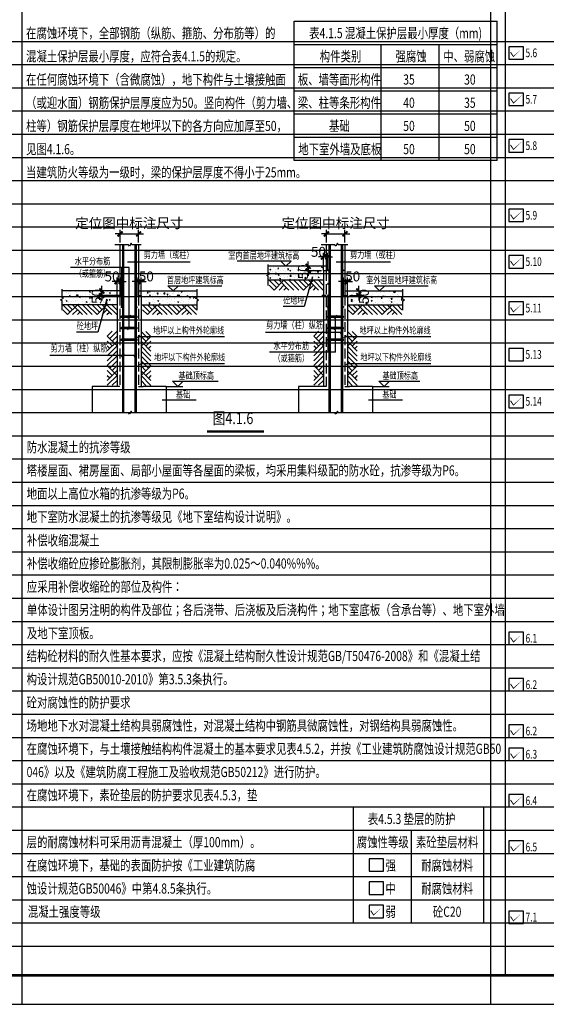
# Model space of a CAD drawing. Extents: x -1499852 to 279955, y -746717 to 408444.
# Drawn here: x -731840 to -713690, y 247539 to 281491 of the extents above; entities that cross this region are included whole.
import ezdxf
from ezdxf.enums import TextEntityAlignment as Align

# ---------------------------------------------------------------- set-up
doc = ezdxf.new("R2010")
doc.units = 0
doc.header["$LTSCALE"] = 1000
doc.header["$MEASUREMENT"] = 0
doc.header["$PDMODE"] = 1
doc.linetypes.add('_HY_DASHED100', pattern=[0.4, 0.3, -0.1])
doc.layers.add('G_DIM_OUT（主尺寸）', color=3, linetype='Continuous', lineweight=13)
doc.layers.add('G_大样轮廓线', color=7, linetype='Continuous', lineweight=25)
for name, color, linetype in [('PUB_TITLE', 4, 'Continuous'), ('图框', 3, 'Continuous'), ('必选内容', 7, 'Continuous'), ('总说明', 7, 'Continuous'), ('插图', 7, 'Continuous'), ('阴影', 253, 'Continuous')]:
    doc.layers.add(name, color=color, linetype=linetype)
doc.layers.add('格子', color=9, linetype='Continuous', plot=False)
doc.styles.add('ZY_text', font='_zygy.shx', dxfattribs={"width": 0.7, "bigfont": '_zyfs.shx'})
doc.styles.add('总说明', font='_zygy.shx', dxfattribs={"width": 0.7, "bigfont": '_zyfs.shx'})
doc.styles.add('说明字型', font='_zygy.shx', dxfattribs={"width": 0.7, "bigfont": '_zyfs.shx'})
doc.dimstyles.new('G_DS_100', dxfattribs={"dimscale": 100, "dimtxt": 3, "dimasz": 1.5, "dimexe": 1.25, "dimexo": 1, "dimgap": 1.25, "dimtad": 1, "dimdec": 0, "dimzin": 0, "dimdsep": 46, "dimtxsty": 'ZY_text', "dimblk1": 'ARCHTICK', "dimblk2": 'ARCHTICK', "dimsah": 1, "dimcen": 0.09, "dimclrt": 7, "dimadec": 0, "dimazin": 0, "dimtfac": 1, "dimtdec": 0, "dimtix": 1, "dimtmove": 2, "dimatfit": 3, "dimldrblk": 'arrows', "dimfxl": 0, "dimtolj": 1, "dimtzin": 0, "dimarcsym": 0})
pattern_1 = [(50, (-112896.06, -4043.9), (301.2493, -26.3559), [31.5, -346.5]), (355, (-112896.06, -4043.9), (-58.2756, 315.9207), [25.2, -277.2]), (100.4514, (-112870.95, -4046.1), (242.97394, 289.5646), [26.7709, -294.4797]), (46.1842, (-112896.06, -3959.9), (448.2412, -69.518), [47.25, -519.75]), (96.6356, (-112858.7, -3965.7), (392.5583, 409.1295), [40.1563, -441.7195]), (351.1842, (-112896.06, -3959.9), (392.558, 409.1298), [37.8, -415.8]), (21, (-112854.06, -3980.9), (250.70096, -169.09993), [31.5, -346.5]), (326, (-112854.06, -3980.9), (102.1924, 304.563), [25.2, -277.2]), (71.4514, (-112833.16, -3995), (352.8935, 135.4628), [26.7709, -294.4797]), (37.5, (-112896.06, -4043.89), (5.10714, 139.81542), [0, -273.84, 0, -281.4, 0, -278.25]), (7.5, (-112896.06, -4043.9), (110.4892, 165.65292), [0, -160.44, 0, -267.54, 0, -106.05]), (327.5, (-112989.72, -4043.89), (224.20542, -9.47305), [0, -105, 0, -327.6, 0, -434.7]), (317.5, (-113031.72, -4043.9), (244.9382, 42.0441), [0, -136.5, 0, -217.56, 0, -308.7])]
pattern_2 = [(50, (-114740.96, -4043.9), (301.2493, -26.3559), [31.5, -346.5]), (355, (-114740.96, -4043.9), (-58.27556, 315.9207), [25.2, -277.2]), (100.4514, (-114715.86, -4046.1), (242.97394, 289.5646), [26.7709, -294.4797]), (46.1842, (-114740.96, -3959.9), (448.2412, -69.518), [47.25, -519.75]), (96.6356, (-114703.6, -3965.7), (392.5583, 409.1295), [40.1563, -441.7195]), (351.1842, (-114740.96, -3959.9), (392.558, 409.1298), [37.8, -415.8]), (21, (-114698.96, -3980.9), (250.70096, -169.09993), [31.5, -346.5]), (326, (-114698.96, -3980.9), (102.19244, 304.563), [25.2, -277.2]), (71.4514, (-114678.07, -3995), (352.8935, 135.4628), [26.7709, -294.4797]), (37.5, (-114740.96, -4043.89), (5.10714, 139.81542), [0, -273.84, 0, -281.4, 0, -278.25]), (7.5, (-114740.96, -4043.9), (110.4892, 165.65292), [0, -160.44, 0, -267.54, 0, -106.05]), (327.5, (-114834.62, -4043.89), (224.20542, -9.47305), [0, -105, 0, -327.6, 0, -434.7]), (317.5, (-114876.62, -4043.9), (244.9382, 42.0441), [0, -136.5, 0, -217.56, 0, -308.7])]

# ---------------------------------------------------------------- blocks, each defined once
blk = doc.blocks.new('_ArchTick')
at = {"color": 0, "linetype": 'ByBlock', "const_width": 0.4}
blk.add_lwpolyline([(-0.5, -0.5), (0.5, 0.5)], dxfattribs=at)
blk = doc.blocks.new('*D562')
at = {"layer": 'Defpoints', "color": 0}
for p in [(2642, 4013), (2642, 3592), (2765, 3592)]:
    blk.add_point(p, dxfattribs=at)
at = {"layer": 'G_DIM_OUT（主尺寸）', "color": 0, "lineweight": -2}
for p, q in [((2642, 4013), (2492, 4013)), ((2642, 3592), (2642, 4138)), ((2765, 4013), (2642, 4013)), ((2765, 3592), (2765, 4138)), ((2765, 4013), (2915, 4013))]:
    blk.add_line(p, q, dxfattribs=at)
at = {"layer": 'G_DIM_OUT（主尺寸）', "color": 0, "lineweight": -2, "xscale": 150, "yscale": 150, "zscale": 150}
blk.add_blockref('_ArchTick', (2642, 4013), dxfattribs=at)
at = {"layer": 'G_DIM_OUT（主尺寸）', "color": 0, "lineweight": -2, "xscale": 150, "yscale": 150, "zscale": 150, "rotation": 180}
blk.add_blockref('_ArchTick', (2765, 4013), dxfattribs=at)
at = {"layer": 'G_DIM_OUT（主尺寸）', "insert": (2919, 4167), "char_height": 300, "attachment_point": 5, "style": 'ZY_text'}
blk.add_mtext('\\A1;50', dxfattribs=at)
blk = doc.blocks.new('arrows')
blk.add_solid([(-4, 0.52), (-4, -0.52), (0, 0)])
blk = doc.blocks.new('*D563')
at = {"layer": 'Defpoints', "color": 0}
for p in [(2159, 4013), (2037, 3592), (2159, 3592)]:
    blk.add_point(p, dxfattribs=at)
at = {"layer": 'G_DIM_OUT（主尺寸）', "color": 0, "lineweight": -2}
for p, q in [((2037, 4013), (1887, 4013)), ((2037, 3592), (2037, 4138)), ((2037, 4013), (2159, 4013)), ((2159, 3592), (2159, 4138)), ((2159, 4013), (2309, 4013))]:
    blk.add_line(p, q, dxfattribs=at)
at = {"layer": 'G_DIM_OUT（主尺寸）', "color": 0, "lineweight": -2, "xscale": 150, "yscale": 150, "zscale": 150}
blk.add_blockref('_ArchTick', (2037, 4013), dxfattribs=at)
at = {"layer": 'G_DIM_OUT（主尺寸）', "color": 0, "lineweight": -2, "xscale": 150, "yscale": 150, "zscale": 150, "rotation": 180}
blk.add_blockref('_ArchTick', (2159, 4013), dxfattribs=at)
at = {"layer": 'G_DIM_OUT（主尺寸）', "insert": (1883, 4167), "char_height": 300, "attachment_point": 5, "style": 'ZY_text'}
blk.add_mtext('\\A1;50', dxfattribs=at)
blk = doc.blocks.new('*D564')
at = {"layer": 'Defpoints', "color": 0}
for p in [(1572, 3588), (1975, 3728), (1981, 3588)]:
    blk.add_point(p, dxfattribs=at)
at = {"layer": 'G_DIM_OUT（主尺寸）', "color": 0, "lineweight": -2}
for p, q in [((1572, 3728), (1572, 3878)), ((1975, 3728), (1447, 3728)), ((1981, 3588), (1447, 3588)), ((1572, 3728), (1572, 3588)), ((1572, 3588), (1572, 3438))]:
    blk.add_line(p, q, dxfattribs=at)
at = {"layer": 'G_DIM_OUT（主尺寸）', "color": 0, "lineweight": -2, "xscale": 150, "yscale": 150, "zscale": 150}
for p, rotation in [((1572, 3728), 270), ((1572, 3588), 90)]:
    blk.add_blockref('_ArchTick', p, dxfattribs=dict(at, rotation=rotation))
at = {"layer": 'G_DIM_OUT（主尺寸）', "insert": (1418, 3560), "char_height": 300, "attachment_point": 5, "rotation": 90, "style": 'ZY_text'}
blk.add_mtext('\\A1;50', dxfattribs=at)
blk = doc.blocks.new('*D565')
at = {"layer": 'Defpoints', "color": 0}
for p in [(2684, 5454), (2124, 5196), (2684, 5196)]:
    blk.add_point(p, dxfattribs=at)
at = {"layer": 'G_DIM_OUT（主尺寸）', "color": 0, "lineweight": -2}
for p, q in [((2124, 5454), (1974, 5454)), ((2124, 5196), (2124, 5579)), ((2124, 5454), (2684, 5454)), ((2684, 5196), (2684, 5579)), ((2684, 5454), (2834, 5454))]:
    blk.add_line(p, q, dxfattribs=at)
at = {"layer": 'G_DIM_OUT（主尺寸）', "color": 0, "lineweight": -2, "xscale": 150, "yscale": 150, "zscale": 150}
blk.add_blockref('_ArchTick', (2124, 5454), dxfattribs=at)
at = {"layer": 'G_DIM_OUT（主尺寸）', "color": 0, "lineweight": -2, "xscale": 150, "yscale": 150, "zscale": 150, "rotation": 180}
blk.add_blockref('_ArchTick', (2684, 5454), dxfattribs=at)
at = {"layer": 'G_DIM_OUT（主尺寸）', "insert": (2404, 5778), "char_height": 300, "attachment_point": 5, "style": 'ZY_text'}
blk.add_mtext('\\A1;定位图中标注尺寸', dxfattribs=at)
blk = doc.blocks.new('*D566')
at = {"layer": 'Defpoints', "color": 0}
for p in [(8882, 4013), (8882, 3592), (9004, 3592)]:
    blk.add_point(p, dxfattribs=at)
at = {"layer": 'G_DIM_OUT（主尺寸）', "color": 0, "lineweight": -2}
for p, q in [((8882, 4013), (8732, 4013)), ((8882, 3592), (8882, 4138)), ((9004, 4013), (8882, 4013)), ((9004, 3592), (9004, 4138)), ((9004, 4013), (9154, 4013))]:
    blk.add_line(p, q, dxfattribs=at)
at = {"layer": 'G_DIM_OUT（主尺寸）', "color": 0, "lineweight": -2, "xscale": 150, "yscale": 150, "zscale": 150}
blk.add_blockref('_ArchTick', (8882, 4013), dxfattribs=at)
at = {"layer": 'G_DIM_OUT（主尺寸）', "color": 0, "lineweight": -2, "xscale": 150, "yscale": 150, "zscale": 150, "rotation": 180}
blk.add_blockref('_ArchTick', (9004, 4013), dxfattribs=at)
at = {"layer": 'G_DIM_OUT（主尺寸）', "insert": (9158, 4167), "char_height": 300, "attachment_point": 5, "style": 'ZY_text'}
blk.add_mtext('\\A1;50', dxfattribs=at)
blk = doc.blocks.new('*D567')
at = {"layer": 'Defpoints', "color": 0}
for p in [(8399, 4758), (8276, 4337), (8399, 4337)]:
    blk.add_point(p, dxfattribs=at)
at = {"layer": 'G_DIM_OUT（主尺寸）', "color": 0, "lineweight": -2}
for p, q in [((8276, 4337), (8276, 4883)), ((8399, 4337), (8399, 4883)), ((8276, 4758), (8126, 4758)), ((8276, 4758), (8399, 4758)), ((8399, 4758), (8549, 4758))]:
    blk.add_line(p, q, dxfattribs=at)
at = {"layer": 'G_DIM_OUT（主尺寸）', "color": 0, "lineweight": -2, "xscale": 150, "yscale": 150, "zscale": 150}
blk.add_blockref('_ArchTick', (8276, 4758), dxfattribs=at)
at = {"layer": 'G_DIM_OUT（主尺寸）', "color": 0, "lineweight": -2, "xscale": 150, "yscale": 150, "zscale": 150, "rotation": 180}
blk.add_blockref('_ArchTick', (8399, 4758), dxfattribs=at)
at = {"layer": 'G_DIM_OUT（主尺寸）', "insert": (8122, 4912), "char_height": 300, "attachment_point": 5, "style": 'ZY_text'}
blk.add_mtext('\\A1;50', dxfattribs=at)
blk = doc.blocks.new('*D568')
at = {"layer": 'Defpoints', "color": 0}
for p in [(8215, 4473), (7812, 4333), (8220, 4333)]:
    blk.add_point(p, dxfattribs=at)
at = {"layer": 'G_DIM_OUT（主尺寸）', "color": 0, "lineweight": -2}
for p, q in [((8215, 4473), (7687, 4473)), ((7812, 4473), (7812, 4623)), ((7812, 4473), (7812, 4333)), ((8220, 4333), (7687, 4333)), ((7812, 4333), (7812, 4183))]:
    blk.add_line(p, q, dxfattribs=at)
at = {"layer": 'G_DIM_OUT（主尺寸）', "color": 0, "lineweight": -2, "xscale": 150, "yscale": 150, "zscale": 150}
for p, rotation in [((7812, 4473), 270), ((7812, 4333), 90)]:
    blk.add_blockref('_ArchTick', p, dxfattribs=dict(at, rotation=rotation))
at = {"layer": 'G_DIM_OUT（主尺寸）', "insert": (7658, 4305), "char_height": 300, "attachment_point": 5, "rotation": 90, "style": 'ZY_text'}
blk.add_mtext('\\A1;50', dxfattribs=at)
blk = doc.blocks.new('*D569')
at = {"layer": 'Defpoints', "color": 0}
for p in [(8924, 5454), (8364, 5196), (8924, 5196)]:
    blk.add_point(p, dxfattribs=at)
at = {"layer": 'G_DIM_OUT（主尺寸）', "color": 0, "lineweight": -2}
for p, q in [((8364, 5454), (8214, 5454)), ((8364, 5196), (8364, 5579)), ((8364, 5454), (8924, 5454)), ((8924, 5196), (8924, 5579)), ((8924, 5454), (9074, 5454))]:
    blk.add_line(p, q, dxfattribs=at)
at = {"layer": 'G_DIM_OUT（主尺寸）', "color": 0, "lineweight": -2, "xscale": 150, "yscale": 150, "zscale": 150}
blk.add_blockref('_ArchTick', (8364, 5454), dxfattribs=at)
at = {"layer": 'G_DIM_OUT（主尺寸）', "color": 0, "lineweight": -2, "xscale": 150, "yscale": 150, "zscale": 150, "rotation": 180}
blk.add_blockref('_ArchTick', (8924, 5454), dxfattribs=at)
at = {"layer": 'G_DIM_OUT（主尺寸）', "insert": (8644, 5778), "char_height": 300, "attachment_point": 5, "style": 'ZY_text'}
blk.add_mtext('\\A1;定位图中标注尺寸', dxfattribs=at)
blk = doc.blocks.new('*D570')
at = {"layer": 'Defpoints', "color": 0}
for p in [(9060, 3588), (9065, 3728), (9341, 3588)]:
    blk.add_point(p, dxfattribs=at)
at = {"layer": 'G_DIM_OUT（主尺寸）', "color": 0, "lineweight": -2}
for p, q in [((9341, 3728), (9341, 3878)), ((9060, 3588), (9466, 3588)), ((9065, 3728), (9466, 3728)), ((9341, 3728), (9341, 3588)), ((9341, 3588), (9341, 3438))]:
    blk.add_line(p, q, dxfattribs=at)
at = {"layer": 'G_DIM_OUT（主尺寸）', "color": 0, "lineweight": -2, "xscale": 150, "yscale": 150, "zscale": 150}
for p, rotation in [((9341, 3728), 270), ((9341, 3588), 90)]:
    blk.add_blockref('_ArchTick', p, dxfattribs=dict(at, rotation=rotation))
at = {"layer": 'G_DIM_OUT（主尺寸）', "insert": (9495, 3560), "char_height": 300, "attachment_point": 5, "rotation": 90, "style": 'ZY_text'}
blk.add_mtext('\\A1;50', dxfattribs=at)
blk = doc.blocks.new('夯实土壤')
at = {"layer": 'G_大样轮廓线', "color": 3}
for p, q in [((321, 109), (2, 427)), ((215, 3), (639, 427)), ((427, 215), (215, 427)), ((851, 3), (427, 427)), ((1063, 3), (639, 427)), ((1275, 3), (851, 427)), ((1487, 3), (1063, 427)), ((1593, 109), (1275, 427)), ((1487, 3), (1912, 427)), ((1699, 215), (1487, 427)), ((2124, 3), (1699, 427)), ((2336, 3), (1912, 427)), ((2336, 215), (2124, 427)), ((215, 3), (2, 215)), ((427, 3), (639, 215)), ((639, 3), (745, 109)), ((1699, 3), (1912, 215)), ((1912, 3), (2018, 109))]:
    blk.add_line(p, q, dxfattribs=at)
blk = doc.blocks.new('A$C34EE7131')
at = {"layer": '插图', "linetype": '_HY_DASHED100', "ltscale": 0.1}
h = blk.add_hatch(dxfattribs=at)
h.set_pattern_fill('AR-CONC', color=256, scale=42, style=0)
h.set_pattern_definition(pattern_2)
h.paths.add_polyline_path([(8220.2, 4053), (8220.2, 4333), (8360.2, 4333), (8360.2, 4473), (6650.1, 4473), (6650.1, 4279.1), (6695.6, 4252.9), (6604.7, 4200.4), (6650.1, 4174.1), (6650.1, 4053)])
h.paths.add_polyline_path([(7500.4, 4133.5), (7500.4, 4476.5), (7815.4, 4476.5), (7815.4, 4133.5)], flags=9)
h = blk.add_hatch(dxfattribs=at)
h.set_pattern_fill('AR-CONC', color=256, scale=42, style=0)
h.set_pattern_definition(pattern_1)
h.paths.add_polyline_path([(1980.5, 3307.6), (1980.5, 3587.6), (2120.5, 3587.6), (2120.5, 3727.6), (410.5, 3727.6), (410.5, 3533.6), (455.9, 3507.4), (365, 3454.9), (410.5, 3428.6), (410.5, 3307.6)])
h.paths.add_polyline_path([(1260.8, 3388.1), (1260.8, 3731.1), (1575.8, 3731.1), (1575.8, 3388.1)], flags=9)
h = blk.add_hatch(dxfattribs=at)
h.set_pattern_fill('AR-CONC', color=256, scale=42, style=0)
h.set_pattern_definition(pattern_1)
h.paths.add_polyline_path([(4390.6, 3307.6), (4390.6, 3428.6), (4425.8, 3448.9), (4425.8, 3460.9), (4345.2, 3507.4), (4390.6, 3533.6), (4390.6, 3727.6), (2680.5, 3727.6), (2680.5, 3447.6), (2820.5, 3447.6), (2820.5, 3307.6)])
h = blk.add_hatch(dxfattribs=at)
h.set_pattern_fill('AR-CONC', color=256, scale=42, style=0)
h.set_pattern_definition(pattern_2)
h.paths.add_polyline_path([(8920.2, 3727.6), (8920.2, 3587.6), (9060.2, 3587.6), (9060.2, 3307.6), (10630.3, 3307.6), (10630.3, 3428.6), (10675.8, 3454.9), (10584.8, 3507.4), (10630.3, 3533.6), (10630.3, 3727.6)])
h.paths.add_polyline_path([(9337.9, 3388.1), (9337.9, 3731.1), (9652.9, 3731.1), (9652.9, 3388.1)], flags=9)
at = {"layer": '阴影'}
h = blk.add_hatch(color=256, dxfattribs=at)
h.paths.add_polyline_path([(2194, 1781), (2211.5, 1781), (2232.5, 1802), (2232.5, 5125.9), (2194, 5125.9)])
h.paths.add_polyline_path([(2194, 45.5), (2232.5, 45.5), (2232.5, 1781), (2211.5, 1781), (2194, 1763.5)])
h = blk.add_hatch(color=256, dxfattribs=at)
h.paths.add_polyline_path([(2568.5, 1781), (2589.5, 1781), (2607, 1798.5), (2607, 4609.9), (2568.5, 4609.9)])
h.paths.add_polyline_path([(2607, 5125.9), (2568.5, 5125.9), (2568.5, 4609.9), (2607, 4609.9)])
h.paths.add_polyline_path([(2607, 1798.5), (2568.5, 1760), (2568.5, 45.5), (2607, 45.5)])
h = blk.add_hatch(color=256, dxfattribs=at)
h.paths.add_polyline_path([(8433.7, 1781), (8451.2, 1781), (8472.2, 1802), (8472.2, 5125.9), (8433.7, 5125.9)])
h.paths.add_polyline_path([(8433.7, 45.5), (8472.2, 45.5), (8472.2, 1781), (8451.2, 1781), (8433.7, 1763.5)])
h = blk.add_hatch(color=256, dxfattribs=at)
h.paths.add_polyline_path([(8808.2, 1781), (8829.2, 1781), (8846.7, 1798.5), (8846.7, 4609.9), (8808.2, 4609.9)])
h.paths.add_polyline_path([(8846.7, 5125.9), (8808.2, 5125.9), (8808.2, 4609.9), (8846.7, 4609.9)])
h.paths.add_polyline_path([(8846.7, 1798.5), (8808.2, 1760), (8808.2, 45.5), (8846.7, 45.5)])
for points in [[(8432.8, 4352.7, 1), (8400, 4352.7, 1)], [(8880.2, 4352.7, 1), (8847.4, 4352.7, 1)], [(8432.8, 3942.3, 1), (8400, 3942.3, 1)], [(8880.2, 3942.3, 1), (8847.4, 3942.3, 1)], [(2193.1, 3592.3, 1), (2160.4, 3592.3, 1)], [(2640.5, 3592.3, 1), (2607.8, 3592.3, 1)], [(8432.8, 3592.3, 1), (8400, 3592.3, 1)], [(8880.2, 3592.3, 1), (8847.4, 3592.3, 1)], [(2193.1, 3242.3, 1), (2160.4, 3242.3, 1)], [(2640.5, 3242.3, 1), (2607.8, 3242.3, 1)], [(8432.8, 3242.3, 1), (8400, 3242.3, 1)], [(8880.2, 3242.3, 1), (8847.4, 3242.3, 1)]]:
    blk.add_hatch(color=256, dxfattribs=at).paths.add_polyline_path(points)
h = blk.add_hatch(color=256, dxfattribs=at)
h.paths.add_polyline_path([(2194, 2968.2), (2167.4, 2968.2, 0.5336866), (2167.4, 2929.7), (2194, 2929.7)])
h.paths.add_polyline_path([(2232.5, 2968.2), (2194, 2968.2), (2194, 2929.7), (2232.5, 2929.7)])
h.paths.add_polyline_path([(2568.5, 2968.2), (2232.5, 2968.2), (2232.5, 2929.7), (2568.5, 2929.7)])
h.paths.add_polyline_path([(2607, 2968.2), (2568.5, 2968.2), (2568.5, 2929.7), (2607, 2929.7)])
h.paths.add_polyline_path([(2630.2, 2968.2), (2607, 2968.2), (2607, 2929.7), (2630.2, 2929.7, 0.5336866)])
h = blk.add_hatch(color=256, dxfattribs=at)
h.paths.add_polyline_path([(8433.7, 2968.2), (8407.1, 2968.2, 0.5336866), (8407.1, 2929.7), (8433.7, 2929.7)])
h.paths.add_polyline_path([(8472.2, 2968.2), (8433.7, 2968.2), (8433.7, 2929.7), (8472.2, 2929.7)])
h.paths.add_polyline_path([(8808.2, 2968.2), (8472.2, 2968.2), (8472.2, 2929.7), (8808.2, 2929.7)])
h.paths.add_polyline_path([(8846.7, 2968.2), (8808.2, 2968.2), (8808.2, 2929.7), (8846.7, 2929.7)])
h.paths.add_polyline_path([(8869.8, 2968.2), (8846.7, 2968.2), (8846.7, 2929.7), (8869.8, 2929.7, 0.5336866)])
h = blk.add_hatch(color=256, dxfattribs=at)
h.paths.add_polyline_path([(2194, 2618.2), (2167.4, 2618.2, 0.5336866), (2167.4, 2579.7), (2194, 2579.7)])
h.paths.add_polyline_path([(2232.5, 2618.2), (2194, 2618.2), (2194, 2579.7), (2232.5, 2579.7)])
h.paths.add_polyline_path([(2568.5, 2618.2), (2232.5, 2618.2), (2232.5, 2579.7), (2568.5, 2579.7)])
h.paths.add_polyline_path([(2607, 2618.2), (2568.5, 2618.2), (2568.5, 2579.7), (2607, 2579.7)])
h.paths.add_polyline_path([(2630.2, 2618.2), (2607, 2618.2), (2607, 2579.7), (2630.2, 2579.7, 0.5336866)])
h = blk.add_hatch(color=256, dxfattribs=at)
h.paths.add_polyline_path([(8433.7, 2618.2), (8407.1, 2618.2, 0.5336866), (8407.1, 2579.7), (8433.7, 2579.7)])
h.paths.add_polyline_path([(8472.2, 2618.2), (8433.7, 2618.2), (8433.7, 2579.7), (8472.2, 2579.7)])
h.paths.add_polyline_path([(8808.2, 2618.2), (8472.2, 2618.2), (8472.2, 2579.7), (8808.2, 2579.7)])
h.paths.add_polyline_path([(8846.7, 2618.2), (8808.2, 2618.2), (8808.2, 2579.7), (8846.7, 2579.7)])
h.paths.add_polyline_path([(8869.8, 2618.2), (8846.7, 2618.2), (8846.7, 2579.7), (8869.8, 2579.7, 0.5336866)])
h = blk.add_hatch(color=256, dxfattribs=at)
h.paths.add_polyline_path([(2194, 2268.2), (2167.4, 2268.2, 0.5336866), (2167.4, 2229.7), (2194, 2229.7)])
h.paths.add_polyline_path([(2232.5, 2268.2), (2194, 2268.2), (2194, 2229.7), (2232.5, 2229.7)])
h.paths.add_polyline_path([(2568.5, 2268.2), (2232.5, 2268.2), (2232.5, 2229.7), (2568.5, 2229.7)])
h.paths.add_polyline_path([(2607, 2268.2), (2568.5, 2268.2), (2568.5, 2229.7), (2607, 2229.7)])
h.paths.add_polyline_path([(2630.2, 2268.2), (2607, 2268.2), (2607, 2229.7), (2630.2, 2229.7, 0.5336866)])
h = blk.add_hatch(color=256, dxfattribs=at)
h.paths.add_polyline_path([(8433.7, 2268.2), (8407.1, 2268.2, 0.5336866), (8407.1, 2229.7), (8433.7, 2229.7)])
h.paths.add_polyline_path([(8472.2, 2268.2), (8433.7, 2268.2), (8433.7, 2229.7), (8472.2, 2229.7)])
h.paths.add_polyline_path([(8808.2, 2268.2), (8472.2, 2268.2), (8472.2, 2229.7), (8808.2, 2229.7)])
h.paths.add_polyline_path([(8846.7, 2268.2), (8808.2, 2268.2), (8808.2, 2229.7), (8846.7, 2229.7)])
h.paths.add_polyline_path([(8869.8, 2268.2), (8846.7, 2268.2), (8846.7, 2229.7), (8869.8, 2229.7, 0.5336866)])
at = {"color": 3, "linetype": 'ByBlock', "const_width": 28}
for points in [[(2349.4, 2900), (2448.4, 2999)], [(8589.1, 2900), (8688, 2999)], [(2349.4, 2551.2), (2448.4, 2650.2)], [(2631, 2300.5), (2730, 2399.5)], [(8403.3, 2428.7), (8502.3, 2527.6)], [(8589.1, 2551.2), (8688, 2650.2)], [(8779.2, 2428.7), (8878.2, 2527.6)], [(8870.7, 2300.5), (8969.7, 2399.5)], [(2162, 1731.5), (2261, 1830.5)], [(2540, 1731.5), (2639, 1830.5)], [(2715, 1488.7), (2814, 1587.7)], [(8954.7, 1488.7), (9053.7, 1587.7)]]:
    blk.add_lwpolyline(points, dxfattribs=at)
at = {"layer": '插图'}
for p, q in [((2120.5, 5125.9), (2120.5, 3587.6)), ((2194, 5125.9), (2194, 45.5)), ((2232.5, 5125.9), (2232.5, 45.5)), ((2568.5, 5125.9), (2568.5, 45.5)), ((2607, 5125.9), (2607, 45.5)), ((2680.5, 5125.9), (2680.5, 3587.6)), ((8360.2, 5125.9), (8360.2, 4333)), ((8433.7, 5125.9), (8433.7, 45.5)), ((8472.2, 5125.9), (8472.2, 45.5)), ((8808.2, 5125.9), (8808.2, 45.5)), ((8846.7, 5125.9), (8846.7, 45.5)), ((8920.2, 5125.9), (8920.2, 3587.6)), ((8360.2, 4473), (6604.2, 4473)), ((8276.2, 4333), (8276.2, 837.3)), ((8360.2, 4333), (8276.2, 4333)), ((8276.2, 4053), (6604.2, 4053)), ((2120.5, 3727.6), (371.1, 3727.6)), ((2120.5, 3587.6), (1980.5, 3587.6)), ((2036.5, 3587.6), (2036.5, 837.3)), ((2680.5, 3727.6), (4451.4, 3727.6)), ((2680.5, 3587.6), (2764.5, 3587.6)), ((2764.5, 3587.6), (2764.5, 837.3)), ((8360.2, 3587.6), (8220.2, 3587.6)), ((8920.2, 3727.6), (10676.8, 3727.6)), ((8920.2, 3587.6), (9004.2, 3587.6)), ((9004.2, 3587.6), (9004.2, 837.3)), ((2036.5, 3307.6), (371.1, 3307.6)), ((2764.5, 3307.6), (4451.4, 3307.6)), ((9004.2, 3307.6), (10676.8, 3307.6)), ((2630.2, 2968.2), (2167.4, 2968.2)), ((2630.2, 2929.7), (2167.4, 2929.7)), ((8869.8, 2968.2), (8407.1, 2968.2)), ((8869.8, 2929.7), (8407.1, 2929.7)), ((2630.2, 2618.2), (2167.4, 2618.2)), ((2630.2, 2579.7), (2167.4, 2579.7)), ((8869.8, 2618.2), (8407.1, 2618.2)), ((8869.8, 2579.7), (8407.1, 2579.7)), ((2630.2, 2268.2), (2167.4, 2268.2)), ((2630.2, 2229.7), (2167.4, 2229.7)), ((8869.8, 2268.2), (8407.1, 2268.2)), ((8869.8, 2229.7), (8407.1, 2229.7)), ((1280.5, 837.3), (1280.5, 45.5)), ((1980.5, 837.3), (1280.5, 837.3)), ((3520.5, 837.3), (2820.5, 837.3)), ((3520.5, 837.3), (3520.5, 45.5)), ((7520.2, 837.3), (7520.2, 45.5)), ((8220.2, 837.3), (7520.2, 837.3)), ((9760.2, 837.3), (9060.2, 837.3)), ((9760.2, 837.3), (9760.2, 45.5))]:
    blk.add_line(p, q, dxfattribs=at)
at = {"layer": '插图', "color": 3}
for p, q in [((2348.5, 4609.9), (4245.8, 4609.9)), ((8655.9, 4609.9), (10302.6, 4609.9)), ((2398.9, 4439.1), (628.2, 4439.1)), ((2176.7, 3242.3), (2176.7, 4439.1)), ((2398.9, 2579.7), (2398.9, 4439.1)), ((8416.4, 1879.2), (8416.4, 3592.3)), ((8638.5, 1879.2), (8638.5, 2968.2)), ((6524.4, 2478.2), (8864.2, 2478.2)), ((2680.5, 2350), (5283.4, 2350)), ((8920.2, 2350), (11523.1, 2350)), ((8638.5, 1879.2), (6638, 1879.2)), ((0, 1781), (2624.5, 1781)), ((2764.5, 1538.2), (5280, 1538.2)), ((9004.2, 1538.2), (11519.7, 1538.2)), ((3520.5, 837.3), (4025.6, 837.3)), ((9760.2, 837.3), (10265.3, 837.3)), ((3393.1, 437.6), (4428.5, 437.6)), ((9632.8, 437.6), (10668.2, 437.6))]:
    blk.add_line(p, q, dxfattribs=at)
at = {"layer": '插图', "ltscale": 100}
for p, q in [((3366.5, 3727.6), (3675.1, 3727.6)), ((9479.1, 3727.6), (9914.8, 3727.6))]:
    blk.add_line(p, q, dxfattribs=at)
at = {"layer": '插图'}
for points in [[(2767.2, 5125.9), (2484.2, 5125.9), (2458, 5171.4), (2405.5, 5080.5), (2379.2, 5125.9), (1966.9, 5125.9)], [(9006.8, 5125.9), (8723.9, 5125.9), (8697.7, 5171.4), (8645.2, 5080.5), (8618.9, 5125.9), (8206.6, 5125.9)], [(3636.9, 45.5), (2484.2, 45.5), (2458, 90.9), (2405.5, 0), (2379.2, 45.5), (1153.8, 45.5)], [(9876.6, 45.5), (8723.9, 45.5), (8697.7, 90.9), (8645.2, 0), (8618.9, 45.5), (7393.5, 45.5)]]:
    blk.add_lwpolyline(points, dxfattribs=at)
at = {"layer": '插图', "color": 7, "ltscale": 100}
for points in [[(6983, 4630.5), (7140.5, 4473), (7298, 4630.5), (5666.5, 4630.5)], [(3888.4, 3885.1), (3730.9, 3727.6), (3573.4, 3885.1), (5205, 3885.1)], [(10128.1, 3885.1), (9970.6, 3727.6), (9813.1, 3885.1), (11444.6, 3885.1)], [(4028.4, 994.8), (3870.9, 837.3), (3713.4, 994.8), (5086.4, 994.8)], [(10268.1, 994.8), (10110.6, 837.3), (9953.1, 994.8), (11186, 994.8)]]:
    blk.add_lwpolyline(points, dxfattribs=at)
at = {"layer": '插图', "color": 3}
for points in [[(6604.2, 3891.2), (6604.2, 4174.1), (6558.7, 4200.4), (6649.6, 4252.9), (6604.2, 4279.1), (6604.2, 4532.6)], [(7945.6, 4155.7), (7692.5, 3253.5), (7053.7, 3253.5)], [(371.1, 3145.7), (371.1, 3428.6), (325.7, 3454.9), (416.6, 3507.4), (371.1, 3533.6), (371.1, 3787.1)], [(4451.4, 3145.7), (4451.4, 3428.6), (4496.9, 3454.9), (4405.9, 3507.4), (4451.4, 3533.6), (4451.4, 3787.1)], [(10676.8, 3145.7), (10676.8, 3428.6), (10722.3, 3454.9), (10631.3, 3507.4), (10676.8, 3533.6), (10676.8, 3787.1)], [(1705.9, 3410.3), (1452.8, 2481), (807.2, 2481)]]:
    blk.add_lwpolyline(points, dxfattribs=at)
at = {"layer": '插图', "linetype": '_HY_DASHED100'}
for points in [[(8360.2, 4333), (8360.2, 837.3), (8220.2, 837.3)], [(2120.5, 3587.6), (2120.5, 837.3), (1980.5, 837.3)], [(2680.5, 3587.6), (2680.5, 837.3), (2820.5, 837.3)], [(8920.2, 3587.6), (8920.2, 837.3), (9060.2, 837.3)]]:
    blk.add_lwpolyline(points, dxfattribs=at)
at = {"layer": '插图'}
for centre in [(8416.4, 4352.7), (8863.8, 4352.7), (8416.4, 3942.3), (8863.8, 3942.3), (2176.7, 3592.3), (2624.2, 3592.3), (8416.4, 3592.3), (8863.8, 3592.3), (2176.7, 3242.3), (2624.2, 3242.3), (8416.4, 3242.3), (8863.8, 3242.3)]:
    blk.add_circle(centre, 16.4, dxfattribs=at)
for centre, start, end in [((2180.3, 2948.9), 123.82351, 236.17649), ((2617.3, 2948.9), 303.82351, 56.17649), ((8420, 2948.9), 123.82351, 236.17649), ((8857, 2948.9), 303.82351, 56.17649), ((2180.3, 2598.9), 123.82351, 236.17649), ((2617.3, 2598.9), 303.82351, 56.17649), ((8420, 2598.9), 123.82351, 236.17649), ((8857, 2598.9), 303.82351, 56.17649), ((2180.3, 2248.9), 123.82351, 236.17649), ((2617.3, 2248.9), 303.82351, 56.17649), ((8420, 2248.9), 123.82351, 236.17649), ((8857, 2248.9), 303.82351, 56.17649)]:
    blk.add_arc(centre, 23.2, start, end, dxfattribs=at)
at = {"layer": '插图', "linetype": 'ByBlock', "xscale": 0.7000000000116415, "yscale": 0.7000000000116415, "zscale": 0.7000000000116415}
for p in [(6633.6, 3754.2), (390, 3008.8), (2802.8, 3008.8), (9012.3, 3008.8)]:
    blk.add_blockref('夯实土壤', p, dxfattribs=at)
at = {"layer": '插图', "linetype": 'ByBlock', "yscale": 0.6999999999970896}
for p, xscale, zscale, rotation in [((1737.8, 2510.6), 0.6999999999970896, 0.6999999999970896, 270), ((3057.3, 2504.6), -0.6999999999970896, 0.7000000000043656, 90), ((7977.4, 2510.6), 0.6999999999970896, 0.6999999999970896, 270), ((9297, 2504.6), -0.6999999999970896, 0.7000000000043656, 90)]:
    blk.add_blockref('夯实土壤', p, dxfattribs=dict(at, xscale=xscale, zscale=zscale, rotation=rotation))
at = {"layer": '插图', "style": '总说明', "width": 0.75}
for s, p in [('水平分布筋', (754.5, 4526.7)), ('剪力墙（或柱）', (2840.1, 4720.5)), ('剪力墙（或柱）', (9079.8, 4720.5)), ('（或箍筋）', (754.5, 4153.3)), ('砼地坪', (7055.3, 3342.2)), ('砼地坪', (815.7, 2569.7)), ('剪力墙（柱）纵筋', (6542.2, 2592.9)), ('地坪以上构件外轮廓线', (3126.3, 2435.3)), ('地坪以上构件外轮廓线', (9366, 2435.3)), ('剪力墙（柱）纵筋', (24.2, 1895.7)), ('水平分布筋', (6764.2, 1966.8)), ('地坪以下构件外轮廓线', (3153.4, 1623.5)), ('（或箍筋）', (6764.2, 1593.4)), ('地坪以下构件外轮廓线', (9393.1, 1623.5)), ('基础', (3814.4, 493.6)), ('基础', (10054.1, 493.6))]:
    blk.add_text(s, height=210, dxfattribs=at).set_placement(p)
for s, p in [('室内首层地坪建筑标高', (6472.2, 4700.5)), ('首层地坪建筑标高', (4399.3, 3955.1)), ('室外首层地坪建筑标高', (10638.9, 3955.1)), ('基础顶标高', (4427.9, 1064.8)), ('基础顶标高', (10594.7, 1064.8))]:
    blk.add_text(s, height=210, dxfattribs=at).set_placement(p, align=Align.CENTER)
at = {"layer": 'G_DIM_OUT（主尺寸）'}
for base, p1, p2, picture, middle in [((2684.2, 5454.3), (2124.2, 5195.8), (2684.2, 5195.8), '*D565', (2404.2, 5777.8)), ((8923.9, 5454.3), (8363.9, 5195.8), (8923.9, 5195.8), '*D569', (8643.9, 5777.8))]:
    dim = blk.add_linear_dim(base=base, p1=p1, p2=p2, text='定位图中标注尺寸', dimstyle='G_DS_100', dxfattribs=at)
    dim.commit()
    dim.dimension.update_dxf_attribs({"geometry": picture, "text_midpoint": middle})
for base, p1, p2, picture, middle in [((8398.7, 4758.4), (8276.2, 4337.4), (8398.7, 4337.4), '*D567', (8122.2, 4912.4)), ((2159, 4012.9), (2036.5, 3591.9), (2159, 3591.9), '*D563', (1882.5, 4166.9))]:
    dim = blk.add_linear_dim(base=base, p1=p1, p2=p2, text='50', dimstyle='G_DS_100', dxfattribs=at)
    dim.commit()
    dim.dimension.update_dxf_attribs({"geometry": picture, "text_midpoint": middle, "dimtype": 128})
for base, p1, p2, angle, picture, middle in [((7811.9, 4333), (8215.1, 4473), (8220.2, 4333), 90, '*D568', (7657.9, 4305)), ((2642, 4012.9), (2764.5, 3591.9), (2642, 3591.9), 180, '*D562', (2918.5, 4166.9)), ((8881.7, 4012.9), (9004.2, 3591.9), (8881.7, 3591.9), 180, '*D566', (9158.2, 4166.9)), ((1572.3, 3587.6), (1975.5, 3727.6), (1980.5, 3587.6), 90, '*D564', (1418.3, 3559.6)), ((9341.4, 3587.6), (9065.3, 3727.6), (9060.2, 3587.6), 90, '*D570', (9495.4, 3559.6))]:
    dim = blk.add_linear_dim(base=base, p1=p1, p2=p2, angle=angle, text='50', dimstyle='G_DS_100', dxfattribs=at)
    dim.commit()
    dim.dimension.update_dxf_attribs({"geometry": picture, "text_midpoint": middle, "dimtype": 128})

msp = doc.modelspace()

# ---------------------------------------------------------------- linework, layer by layer
at = {"layer": 'PUB_TITLE'}
msp.add_lwpolyline([(-753901.9, 247538.6), (-669801.9, 247538.6), (-669801.9, 306938.6), (-753901.9, 306938.6)], close=True, dxfattribs=at)
at = {"layer": '图框', "const_width": 100}
msp.add_lwpolyline([(-751401.9, 305938.6), (-751401.9, 248538.6), (-670801.9, 248538.6), (-670801.9, 305938.6)], close=True, dxfattribs=at)
at = {"layer": '图框', "const_width": 40}
msp.add_lwpolyline([(-715101.9, 248538.6), (-715101.9, 305938.6)], dxfattribs=at)
at = {"layer": '必选内容', "color": 1}
for points in [[(-714922.2, 280369.1, 36.5, 29.5, 0), (-714822.5, 280217.9, 29.5, 0, 0), (-714532.5, 280488.2, 0, 0, 0)], [(-714922.2, 278769.1, 36.5, 29.5, 0), (-714822.5, 278617.9, 29.5, 0, 0), (-714532.5, 278888.2, 0, 0, 0)], [(-714922.2, 277169.1, 36.5, 29.5, 0), (-714822.5, 277017.9, 29.5, 0, 0), (-714532.5, 277288.2, 0, 0, 0)], [(-714922.2, 274769.1, 36.5, 29.5, 0), (-714822.5, 274617.9, 29.5, 0, 0), (-714532.5, 274888.2, 0, 0, 0)], [(-714922.2, 273169.1, 36.5, 29.5, 0), (-714822.5, 273017.9, 29.5, 0, 0), (-714532.5, 273288.2, 0, 0, 0)], [(-714922.2, 271569.1, 36.5, 29.5, 0), (-714822.5, 271417.9, 29.5, 0, 0), (-714532.5, 271688.2, 0, 0, 0)], [(-714922.2, 268351.7, 36.5, 29.5, 0), (-714822.5, 268200.4, 29.5, 0, 0), (-714532.5, 268470.7, 0, 0, 0)], [(-714922.2, 260184.1, 36.5, 29.5, 0), (-714822.5, 260032.9, 29.5, 0, 0), (-714532.5, 260303.2, 0, 0, 0)], [(-714922.2, 258584.1, 36.5, 29.5, 0), (-714822.5, 258432.9, 29.5, 0, 0), (-714532.5, 258703.2, 0, 0, 0)], [(-714922.2, 256984.1, 36.5, 29.5, 0), (-714822.5, 256832.9, 29.5, 0, 0), (-714532.5, 257103.2, 0, 0, 0)], [(-714922.2, 256184.1, 36.5, 29.5, 0), (-714822.5, 256032.9, 29.5, 0, 0), (-714532.5, 256303.2, 0, 0, 0)], [(-714922.2, 254584.1, 36.5, 29.5, 0), (-714822.5, 254432.9, 29.5, 0, 0), (-714532.5, 254703.2, 0, 0, 0)], [(-714922.2, 252984.1, 36.5, 29.5, 0), (-714822.5, 252832.9, 29.5, 0, 0), (-714532.5, 253103.2, 0, 0, 0)], [(-719741.1, 250767.9, 36.5, 29.5, 0), (-719641.4, 250616.7, 29.5, 0, 0), (-719351.4, 250887, 0, 0, 0)], [(-714922.2, 250565.4, 36.5, 29.5, 0), (-714822.5, 250414.1, 29.5, 0, 0), (-714532.5, 250684.4, 0, 0, 0)]]:
    msp.add_lwpolyline(points, format="xyseb", dxfattribs=at)
at = {"layer": '总说明', "color": 3}
for points in [[(-714480.4, 280127.4), (-714480.4, 280557.4), (-714980.4, 280557.4), (-714980.4, 280127.4), (-714480.4, 280127.4)], [(-714480.4, 278527.4), (-714480.4, 278957.4), (-714980.4, 278957.4), (-714980.4, 278527.4), (-714480.4, 278527.4)], [(-714480.4, 276927.4), (-714480.4, 277357.4), (-714980.4, 277357.4), (-714980.4, 276927.4), (-714480.4, 276927.4)], [(-714480.4, 274527.4), (-714480.4, 274957.4), (-714980.4, 274957.4), (-714980.4, 274527.4), (-714480.4, 274527.4)], [(-714480.4, 272927.4), (-714480.4, 273357.4), (-714980.4, 273357.4), (-714980.4, 272927.4), (-714480.4, 272927.4)], [(-714480.4, 271327.4), (-714480.4, 271757.4), (-714980.4, 271757.4), (-714980.4, 271327.4), (-714480.4, 271327.4)], [(-714480.4, 269727.4), (-714480.4, 270157.4), (-714980.4, 270157.4), (-714980.4, 269727.4), (-714480.4, 269727.4)], [(-714480.4, 268109.9), (-714480.4, 268539.9), (-714980.4, 268539.9), (-714980.4, 268109.9), (-714480.4, 268109.9)], [(-714480.4, 259942.4), (-714480.4, 260372.4), (-714980.4, 260372.4), (-714980.4, 259942.4), (-714480.4, 259942.4)], [(-714480.4, 258342.4), (-714480.4, 258772.4), (-714980.4, 258772.4), (-714980.4, 258342.4), (-714480.4, 258342.4)], [(-714480.4, 256742.4), (-714480.4, 257172.4), (-714980.4, 257172.4), (-714980.4, 256742.4), (-714480.4, 256742.4)], [(-714480.4, 255942.4), (-714480.4, 256372.4), (-714980.4, 256372.4), (-714980.4, 255942.4), (-714480.4, 255942.4)], [(-714480.4, 254342.4), (-714480.4, 254772.4), (-714980.4, 254772.4), (-714980.4, 254342.4), (-714480.4, 254342.4)], [(-714480.4, 252742.4), (-714480.4, 253172.4), (-714980.4, 253172.4), (-714980.4, 252742.4), (-714480.4, 252742.4)], [(-719299.3, 252126.2), (-719299.3, 252556.2), (-719799.3, 252556.2), (-719799.3, 252126.2), (-719299.3, 252126.2)], [(-719299.3, 251326.2), (-719299.3, 251756.2), (-719799.3, 251756.2), (-719799.3, 251326.2), (-719299.3, 251326.2)], [(-719299.3, 250526.2), (-719299.3, 250956.2), (-719799.3, 250956.2), (-719799.3, 250526.2), (-719299.3, 250526.2)], [(-714480.4, 250323.6), (-714480.4, 250753.6), (-714980.4, 250753.6), (-714980.4, 250323.6), (-714480.4, 250323.6)]]:
    msp.add_lwpolyline(points, dxfattribs=at)
at = {"layer": '插图'}
for p, q in [((-722379.9, 276639.3), (-722379.9, 281439.3)), ((-722379.9, 281439.3), (-715379.9, 281439.3)), ((-715379.9, 276639.3), (-715379.9, 281439.3)), ((-722379.9, 280639.3), (-715379.9, 280639.3)), ((-719379.9, 276639.3), (-719379.9, 280639.3)), ((-717379.9, 276639.3), (-717379.9, 280639.3)), ((-722379.9, 279839.3), (-715379.9, 279839.3)), ((-722379.9, 279039.3), (-715379.9, 279039.3)), ((-722379.9, 278239.3), (-715379.9, 278239.3)), ((-722379.9, 277439.3), (-715379.9, 277439.3)), ((-715379.9, 276639.3), (-722379.9, 276639.3)), ((-720351.1, 254342.4), (-720351.1, 250342.4)), ((-720351.1, 254342.4), (-715851.1, 254342.4)), ((-715851.1, 254342.4), (-715851.1, 250342.4)), ((-720351.1, 253542.4), (-715851.1, 253542.4)), ((-718351.1, 253542.4), (-718351.1, 250342.4)), ((-720351.1, 252742.4), (-715851.1, 252742.4)), ((-720351.1, 251942.4), (-715851.1, 251942.4)), ((-720351.1, 251142.4), (-715851.1, 251142.4)), ((-720351.1, 250342.4), (-715851.1, 250342.4))]:
    msp.add_line(p, q, dxfattribs=at)
at = {"layer": '插图', "color": 3, "const_width": 80}
msp.add_lwpolyline([(-725383.3, 267289.6), (-723425.1, 267289.6)], dxfattribs=at)
at = {"layer": '格子'}
for p, q in [((-731751.9, 247538.6), (-731751.9, 306938.6)), ((-715601.9, 247538.6), (-715601.9, 306938.6)), ((-751401.9, 280742.4), (-676801.9, 280742.4)), ((-751401.9, 279942.4), (-676801.9, 279942.4)), ((-751401.9, 279142.4), (-676801.9, 279142.4)), ((-751401.9, 278342.4), (-676801.9, 278342.4)), ((-751401.9, 277542.4), (-676801.9, 277542.4)), ((-751401.9, 276742.4), (-676801.9, 276742.4)), ((-751401.9, 275942.4), (-676801.9, 275942.4)), ((-751401.9, 275142.4), (-676801.9, 275142.4)), ((-751401.9, 274342.4), (-676801.9, 274342.4)), ((-751401.9, 273542.4), (-676801.9, 273542.4)), ((-751401.9, 272742.4), (-676801.9, 272742.4)), ((-751401.9, 271942.4), (-676801.9, 271942.4)), ((-751401.9, 271142.4), (-676801.9, 271142.4)), ((-751401.9, 270342.4), (-676801.9, 270342.4)), ((-751401.9, 269542.4), (-676801.9, 269542.4)), ((-751401.9, 268742.4), (-676801.9, 268742.4)), ((-751401.9, 267942.4), (-676801.9, 267942.4)), ((-751401.9, 267142.4), (-676801.9, 267142.4)), ((-751401.9, 266342.4), (-676801.9, 266342.4)), ((-751401.9, 265542.4), (-676801.9, 265542.4)), ((-751401.9, 264742.4), (-676801.9, 264742.4)), ((-751401.9, 263942.4), (-676801.9, 263942.4)), ((-751401.9, 263142.4), (-676801.9, 263142.4)), ((-751401.9, 262342.4), (-676801.9, 262342.4)), ((-751401.9, 261542.4), (-676801.9, 261542.4)), ((-751401.9, 260742.4), (-676801.9, 260742.4)), ((-751401.9, 259942.4), (-676801.9, 259942.4)), ((-751401.9, 259142.4), (-676801.9, 259142.4)), ((-751401.9, 258342.4), (-676801.9, 258342.4)), ((-751401.9, 257542.4), (-676801.9, 257542.4)), ((-751401.9, 256742.4), (-676801.9, 256742.4)), ((-751401.9, 255942.4), (-676801.9, 255942.4)), ((-751401.9, 255142.4), (-676801.9, 255142.4)), ((-751401.9, 254342.4), (-676801.9, 254342.4)), ((-751401.9, 253542.4), (-676801.9, 253542.4)), ((-751401.9, 252742.4), (-676801.9, 252742.4)), ((-751401.9, 251942.4), (-676801.9, 251942.4)), ((-751401.9, 251142.4), (-676801.9, 251142.4)), ((-751401.9, 250342.4), (-676801.9, 250342.4)), ((-751401.9, 249542.4), (-676801.9, 249542.4))]:
    msp.add_line(p, q, dxfattribs=at)

# ---------------------------------------------------------------- block references
at = {"layer": '阴影', "xscale": 1.139999999999418, "yscale": 1.139999999999418, "zscale": 1.139999999999418}
msp.add_blockref('A$C34EE7131', (-730802.9, 267886.9), dxfattribs=at)

# ---------------------------------------------------------------- texts
at = {"layer": '总说明', "style": '总说明'}
for s, height, width, p in [('在腐蚀环境下，全部钢筋（纵筋、箍筋、分布筋等）的', 350, 0.75, (-731620.8, 280852.4)), ('混凝土保护层最小厚度，应符合表4.1.5的规定。', 350, 0.75, (-731620.8, 280052.4)), ('构件类别', 350, 0.75, (-721498.8, 280052.4)), ('强腐蚀', 350, 0.75, (-718890.8, 280052.4)), ('中、弱腐蚀', 350, 0.75, (-717241.9, 280052.4)), ('5.6', 300, 0.7, (-714404.9, 280196.7)), ('在任何腐蚀环境下（含微腐蚀），地下构件与土壤接触面', 350, 0.75, (-731620.8, 279252.4)), ('板、墙等面形构件', 350, 0.75, (-722254.1, 279252.4)), ('35', 350, 0.75, (-718621.2, 279252.4)), ('30', 350, 0.75, (-716522.9, 279252.4)), ('（或迎水面）钢筋保护层厚度应为50。竖向构件（剪力墙、', 350, 0.75, (-731620.8, 278452.4)), ('梁、柱等条形构件', 350, 0.75, (-722254.1, 278452.4)), ('40', 350, 0.75, (-718621.2, 278452.4)), ('35', 350, 0.75, (-716522.9, 278452.4)), ('5.7', 300, 0.7, (-714404.9, 278596.7)), ('柱等）钢筋保护层厚度在地坪以下的各方向应加厚至50，', 350, 0.75, (-731620.8, 277652.4)), ('基础', 350, 0.75, (-721179.3, 277652.4)), ('50', 350, 0.75, (-718621.2, 277652.4)), ('50', 350, 0.75, (-716522.9, 277652.4)), ('见图4.1.6。', 350, 0.75, (-731620.8, 276852.4)), ('地下室外墙及底板', 350, 0.75, (-722239.9, 276852.4)), ('50', 350, 0.75, (-718621.2, 276852.4)), ('50', 350, 0.75, (-716522.9, 276852.4)), ('5.8', 300, 0.7, (-714404.9, 276996.7)), ('当建筑防火等级为一级时，梁的保护层厚度不得小于25mm。', 350, 0.75, (-731620.8, 276052.4)), ('5.9', 300, 0.7, (-714404.9, 274596.7)), ('5.10', 300, 0.7, (-714404.9, 272996.7)), ('5.11', 300, 0.7, (-714404.9, 271396.7)), ('5.13', 300, 0.7, (-714404.9, 269796.7)), ('5.14', 300, 0.7, (-714404.9, 268179.2)), ('防水混凝土的抗渗等级', 350, 0.75, (-731598.7, 266573.7)), ('塔楼屋面、裙房屋面、局部小屋面等各屋面的梁板，均采用集料级配的防水砼，抗渗等级为P6。', 350, 0.75, (-731598.7, 265773.7)), ('地面以上高位水箱的抗渗等级为P6。', 350, 0.75, (-731598.7, 264973.7)), ('地下室防水混凝土的抗渗等级见《地下室结构设计说明》。', 350, 0.75, (-731598.7, 264173.7)), ('补偿收缩混凝土', 350, 0.75, (-731591.7, 263363.1)), ('补偿收缩砼应掺砼膨胀剂，其限制膨胀率为0.025～0.040%%%。', 350, 0.75, (-731591.7, 262563.1)), ('应采用补偿收缩砼的部位及构件：', 350, 0.75, (-731591.7, 261763.1)), ('单体设计图另注明的构件及部位；各后浇带、后浇板及后浇构件；地下室底板（含承台等）、地下室外墙', 350, 0.75, (-731591.7, 260963.1)), ('及地下室顶板。', 350, 0.75, (-731591.7, 260163.1)), ('6.1', 300, 0.7, (-714404.9, 260011.7)), ('结构砼材料的耐久性基本要求，应按《混凝土结构耐久性设计规范GB/T50476-2008》和《混凝土结', 350, 0.75, (-731601.3, 259373.7)), ('构设计规范GB50010-2010》第3.5.3条执行。', 350, 0.75, (-731601.3, 258573.7)), ('6.2', 300, 0.7, (-714404.9, 258411.7)), ('砼对腐蚀性的防护要求', 350, 0.75, (-731601.3, 257773.7)), ('场地地下水对混凝土结构具弱腐蚀性，对混凝土结构中钢筋具微腐蚀性，对钢结构具弱腐蚀性。', 350, 0.75, (-731601.3, 256973.7)), ('6.2', 300, 0.7, (-714404.9, 256811.7)), ('在腐蚀环境下，与土壤接触结构构件混凝土的基本要求见表4.5.2，并按《工业建筑防腐蚀设计规范GB50', 350, 0.75, (-731601.3, 256173.7)), ('6.3', 300, 0.7, (-714404.9, 256011.7)), ('046》以及《建筑防腐工程施工及验收规范GB50212》进行防护。', 350, 0.75, (-731601.3, 255373.7)), ('在腐蚀环境下，素砼垫层的防护要求见表4.5.3，垫', 350, 0.75, (-731601.3, 254573.7)), ('6.4', 300, 0.7, (-714404.9, 254411.7)), ('表4.5.3 垫层的防护', 350, 0.75, (-719842.1, 253755.5)), ('层的耐腐蚀材料可采用沥青混凝土（厚100mm）。', 350, 0.75, (-731601.3, 252955.5)), ('腐蚀性等级', 350, 0.75, (-720222.6, 252955.5)), ('6.5', 300, 0.7, (-714404.9, 252811.7)), ('在腐蚀环境下，基础的表面防护按《工业建筑防腐', 350, 0.75, (-731601.3, 252155.5)), ('强', 350, 0.75, (-719233.3, 252155.5)), ('蚀设计规范GB50046》中第4.8.5条执行。', 350, 0.75, (-731601.3, 251355.5)), ('中', 350, 0.75, (-719233.3, 251355.5)), ('混凝土强度等级', 350, 0.75, (-731560.1, 250555.5)), ('弱', 350, 0.75, (-719233.3, 250555.5)), ('7.1', 300, 0.7, (-714404.9, 250392.9))]:
    msp.add_text(s, height=height, dxfattribs=dict(at, width=width)).set_placement(p)
at = {"layer": '总说明', "style": '总说明', "width": 0.75}
for s, p in [('表4.1.5 混凝土保护层最小厚度（mm)', (-718884.3, 280852.4)), ('素砼垫层材料', (-717108.1, 252955.5)), ('耐腐蚀材料', (-717108.1, 252155.5)), ('耐腐蚀材料', (-717108.1, 251355.5)), ('砼C20', (-717108.1, 250555.5))]:
    msp.add_text(s, height=350, dxfattribs=at).set_placement(p, align=Align.CENTER)
at = {"layer": '插图', "style": '说明字型', "width": 0.8}
msp.add_text('图4.1.6', height=400, dxfattribs=at).set_placement((-725191.6, 267546.6))

doc.saveas('drawing.dxf')
